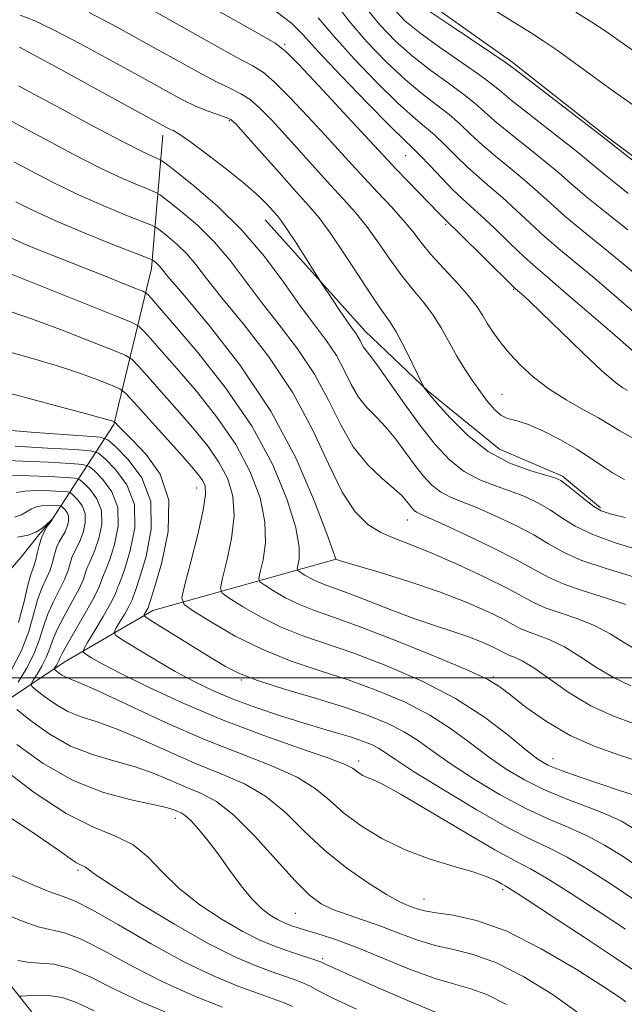
# Model space of a CAD drawing. Extents: x 2122300 to 2125200, y 332300 to 335200.
# Drawn here: x 2123773 to 2123928, y 332916 to 333169 of the extents above; entities that cross this region are included whole.
import ezdxf

# ---------------------------------------------------------------- set-up
doc = ezdxf.new("R2010")
doc.units = 0
doc.header["$MEASUREMENT"] = 0
for name, color, linetype, lineweight in [('DTM HARD BREAKLINE', 7, 'Continuous', 0), ('DTM SPOT ELEVATION', 2, 'Continuous', 13), ('GRID LINE', 7, 'Continuous', 0), ('INDEX CONTOUR', 41, 'Continuous', 13), ('INTERMEDIATE CONTOUR', 44, 'Continuous', 0)]:
    doc.layers.add(name, color=color, linetype=linetype, lineweight=lineweight)

msp = doc.modelspace()

# ---------------------------------------------------------------- linework, layer by layer
at = {"layer": 'DTM HARD BREAKLINE'}
for points in [[(2123664.55, 333332.3, 990.19), (2123712.65, 333287.18, 989.57), (2123762.77, 333255.46, 989.78), (2123788.94, 333234.8, 989.86), (2123811.5, 333227.33, 989.69), (2123832.49, 333227.04, 989.81), (2123854.15, 333205.31, 989.93), (2123873.94, 333176.71, 990.62), (2123899.48, 333158.56, 990.31), (2123924.1, 333139.18, 990.19), (2123956.82, 333114.78, 990.45), (2123980.75, 333092.73, 990.52), (2124016.65, 333068.67, 988.09), (2124036.16, 333054.67, 986.65), (2124059.24, 333033.38, 984.24), (2124075.66, 333017.44, 983.71), (2124105.02, 332994.54, 983.5), (2124129.08, 332972.72, 982.85), (2124143.66, 332961.48, 982.52), (2124160.9, 332955.21, 981.06)], [(2123809.63, 333139.66, 969.47), (2123806.75, 333105.31, 961.47), (2123797.03, 333065.2, 951.83), (2123781.09, 333040.72, 937.97), (2123777.74, 333036.8, 937.85), (2123773.111, 333030.99, 936.107)], [(2123835.98, 333117.86, 969.21), (2123861.72, 333089.24, 970.64), (2123877.95, 333073.76, 972.1), (2123896.29, 333058.9, 973.15), (2123912.5, 333051.95, 972.27), (2123922.3, 333043.77, 972.27)], [(2123773.111, 333030.99, 936.107), (2123758.498, 333014.25, 928.144), (2123736.668, 333001.633, 922.061), (2123704.397, 332987.717, 906.761), (2123667.309, 332975.754, 896.29), (2123645.462, 332970.742, 892.051), (2123618.39, 332979.93, 893.64)], [(2123929.311, 332783.167, 920.963), (2123917.371, 332803.801, 921.59), (2123916.278, 332807.3, 922.216), (2123907.862, 332812.753, 921.958), (2123892.545, 332813.052, 921.7), (2123878.434, 332818.137, 921.774), (2123860.754, 332844.419, 922.106), (2123840.285, 332871.708, 923.027), (2123824.454, 332884.342, 922.917), (2123782.183, 332906.071, 924.834), (2123770.743, 332920.553, 928.668), (2123757.559, 332962.194, 935.304), (2123754.409, 332975.422, 936.115), (2123754.395, 332981.226, 936.816), (2123755.594, 332984.963, 937.553), (2123784.202, 333004.019, 946.844), (2123807.026, 333017.376, 952.595), (2123854.296, 333030.592, 962.033)]]:
    msp.add_polyline3d(points, dxfattribs=at)
at = {"layer": 'DTM SPOT ELEVATION'}
for p in [(2123840.97, 333163.06, 978.23), (2123826.79, 333143.38, 971.81), (2123872.12, 333134.37, 979.11), (2123882.42, 333116.73, 977.77), (2123900, 333100, 977.89), (2123896.99, 333072.95, 974.74), (2123818.35, 333048.9, 953.23), (2123872.61, 333040.62, 965.23), (2123829.88, 332999.45, 951.81), (2123894.75, 333000.27, 958.2), (2123860.03, 332978.59, 948.45), (2123910.07, 332979.27, 956.74), (2123812.84, 332963.88, 939.42), (2123787.84, 332950.46, 935.7), (2123897.11, 332945.52, 945.65), (2123876.85, 332943.12, 944.8), (2123843.76, 332939.44, 941.04), (2123850.83, 332927.73, 938.27)]:
    msp.add_point(p, dxfattribs=at)
at = {"layer": 'GRID LINE', "flags": 128}
msp.add_lwpolyline([(2122500, 333000), (2125000, 333000)], dxfattribs=at)
at = {"layer": 'INDEX CONTOUR', "flags": 128}
for points, elevation in [([(2123838.931, 333171.391), (2123842.821, 333168.404), (2123845.804, 333165.429), (2123849.657, 333161.189), (2123855.567, 333154.916), (2123862.336, 333147.909), (2123868.17, 333141.98), (2123871.784, 333138.412), (2123873.915, 333136.371), (2123875.815, 333134.497), (2123878.422, 333131.773), (2123881.459, 333128.574), (2123884.334, 333125.62), (2123886.666, 333123.398), (2123888.862, 333121.426), (2123891.534, 333118.989), (2123895.076, 333115.616), (2123899.016, 333111.819), (2123902.664, 333108.355), (2123905.624, 333105.684), (2123908.659, 333103.089), (2123912.825, 333099.556), (2123918.741, 333094.469), (2123925.281, 333088.8), (2123930.881, 333083.917)], 980), ([(2123877.73, 333171.938), (2123883.136, 333168.278), (2123894.632, 333160.586), (2123897.771, 333158.456), (2123899.983, 333156.842), (2123922.549, 333139.511), (2123925.011, 333137.588), (2123949.788, 333118.148)], 990), ([(2123772.762, 333162.298), (2123783.178, 333156.63), (2123810.562, 333141.647), (2123811.469, 333141.2), (2123812.282, 333140.833), (2123813.724, 333139.991), (2123816.463, 333138.117), (2123820.86, 333134.885), (2123826.049, 333130.907), (2123830.855, 333127.023), (2123834.361, 333123.918), (2123836.674, 333121.623), (2123838.152, 333120.013), (2123839.173, 333118.863), (2123840.194, 333117.555), (2123841.688, 333115.375), (2123843.937, 333111.912), (2123846.451, 333107.972), (2123850.518, 333101.569), (2123853.107, 333097.632), (2123855.101, 333094.634), (2123856.977, 333091.875), (2123858.355, 333089.94), (2123859.285, 333088.668), (2123859.926, 333087.711), (2123860.419, 333086.793), (2123860.853, 333085.91), (2123861.301, 333085.126), (2123861.892, 333084.375), (2123862.966, 333083.049), (2123864.92, 333080.41), (2123871.816, 333070.523), (2123875.858, 333064.94), (2123879.713, 333060.071), (2123883.447, 333056.106), (2123887.24, 333053.074), (2123891.219, 333050.939), (2123895.259, 333049.394), (2123899.177, 333048.071), (2123902.823, 333046.655), (2123906.198, 333045.058), (2123909.34, 333043.251), (2123912.378, 333041.223), (2123915.829, 333039.062), (2123920.301, 333036.875), (2123926.115, 333034.775), (2123932.447, 333032.898)], 970), ([(2123770.32, 333113.323), (2123773.866, 333111.716), (2123778.452, 333109.809), (2123783.731, 333107.708), (2123794.603, 333103.433), (2123802.646, 333100.238), (2123804.513, 333099.479), (2123805.346, 333099.037), (2123805.86, 333098.536), (2123806.768, 333097.519), (2123808.786, 333095.219), (2123812.627, 333090.794), (2123818.65, 333083.713), (2123825.786, 333074.686), (2123832.612, 333064.735), (2123837.959, 333054.849), (2123841.68, 333045.868), (2123843.884, 333038.602), (2123844.754, 333033.626), (2123844.755, 333030.593), (2123844.427, 333028.924), (2123844.24, 333028.074), (2123844.388, 333027.624), (2123845.002, 333027.187), (2123846.155, 333026.475), (2123847.717, 333025.58), (2123849.506, 333024.692), (2123851.457, 333023.914), (2123853.987, 333023.018), (2123857.635, 333021.691), (2123862.711, 333019.738), (2123868.619, 333017.451), (2123874.541, 333015.241), (2123879.803, 333013.425), (2123884.327, 333011.94), (2123888.183, 333010.633), (2123891.42, 333009.387), (2123894.011, 333008.255), (2123895.906, 333007.327), (2123897.997, 333006.187), (2123898.889, 333005.789), (2123900.174, 333005.309), (2123902.158, 333004.377), (2123905.126, 333002.57), (2123909.257, 332999.659), (2123914.278, 332996.176), (2123919.802, 332992.847), (2123925.474, 332990.226), (2123931.052, 332988.188)], 960), ([(2123769.604, 333063.77), (2123776.731, 333063.117), (2123784.172, 333062.599), (2123790.193, 333062.24), (2123793.619, 333061.957), (2123795.517, 333061.248), (2123797.515, 333059.501), (2123800.727, 333056.237), (2123804.216, 333051.474), (2123806.534, 333045.36), (2123806.665, 333038.236), (2123805.327, 333031.232), (2123803.672, 333025.673), (2123802.612, 333022.504), (2123802.12, 333021.162), (2123801.933, 333020.702), (2123801.799, 333020.299), (2123801.516, 333019.6), (2123800.892, 333018.37), (2123799.829, 333016.505), (2123798.596, 333014.433), (2123797.554, 333012.711), (2123797.074, 333011.689), (2123797.573, 333010.894), (2123799.478, 333009.643), (2123803.029, 333007.453), (2123807.716, 333004.63), (2123812.84, 333001.677), (2123817.865, 332998.999), (2123822.882, 332996.602), (2123828.153, 332994.391), (2123833.826, 332992.295), (2123839.636, 332990.348), (2123845.209, 332988.605), (2123850.225, 332987.107), (2123854.574, 332985.828), (2123858.196, 332984.724), (2123861.07, 332983.749), (2123863.332, 332982.832), (2123865.16, 332981.898), (2123866.892, 332980.786), (2123869.523, 332978.997), (2123874.214, 332975.944), (2123881.611, 332971.345), (2123890.313, 332966.129), (2123898.401, 332961.527), (2123904.476, 332958.407), (2123909.193, 332956.181), (2123913.721, 332953.898), (2123919.001, 332950.804), (2123925.043, 332946.934), (2123931.63, 332942.52)], 950), ([(2123771.489, 333041.371), (2123773.246, 333041.982), (2123774.561, 333042.761), (2123775.822, 333043.54), (2123777.271, 333044.132), (2123779.042, 333044.401), (2123780.847, 333044.434), (2123782.293, 333044.372), (2123783.105, 333044.309), (2123783.512, 333044.185), (2123783.862, 333043.889), (2123784.403, 333043.338), (2123784.992, 333042.535), (2123785.384, 333041.502), (2123785.39, 333040.279), (2123785.052, 333038.952), (2123784.469, 333037.616), (2123782.984, 333035.011), (2123782.308, 333033.521), (2123781.782, 333031.769), (2123781.274, 333029.805), (2123780.604, 333027.713), (2123779.647, 333025.526), (2123778.523, 333023.057), (2123777.407, 333020.064), (2123776.377, 333016.362), (2123775.123, 333011.989), (2123773.24, 333007.041), (2123770.517, 333001.732)], 940), ([(2123772.054, 332982.856), (2123778.853, 332978.023), (2123786.579, 332973.584), (2123794.404, 332970.501), (2123801.509, 332968.607), (2123807.081, 332967.456), (2123810.566, 332966.661), (2123812.456, 332966.089), (2123813.504, 332965.669), (2123814.378, 332965.287), (2123815.408, 332964.626), (2123816.839, 332963.329), (2123818.843, 332961.126), (2123821.312, 332958.116), (2123824.063, 332954.488), (2123826.929, 332950.482), (2123829.789, 332946.534), (2123832.533, 332943.129), (2123835.057, 332940.634), (2123837.281, 332938.946), (2123839.126, 332937.843), (2123840.56, 332937.118), (2123841.724, 332936.628), (2123842.805, 332936.242), (2123843.998, 332935.844), (2123845.539, 332935.355), (2123850.636, 332933.82), (2123854.632, 332932.503), (2123859.856, 332930.557), (2123866.302, 332927.92), (2123873.168, 332925.099), (2123879.451, 332922.743), (2123884.455, 332921.266), (2123888.714, 332920.129), (2123893.063, 332918.56), (2123898.131, 332915.934)], 940), ([(2123772.303, 332927.279), (2123774.816, 332926.826), (2123777.896, 332926.646), (2123781.572, 332926.314), (2123785.881, 332925.271), (2123790.899, 332923.119), (2123796.857, 332920.108), (2123804.02, 332916.647), (2123812.371, 332913.137)], 930)]:
    msp.add_lwpolyline(points, dxfattribs=dict(at, elevation=elevation))
at = {"layer": 'INTERMEDIATE CONTOUR', "flags": 128}
for points, elevation in [([(2123816.22, 333176.018), (2123833.939, 333165.984), (2123838.564, 333163.3), (2123841.335, 333161.206), (2123844.537, 333157.934), (2123849.789, 333152.318), (2123856.04, 333145.603), (2123867.467, 333133.266), (2123869.692, 333130.929), (2123872.679, 333127.859), (2123880.817, 333119.535), (2123882.463, 333117.815), (2123882.907, 333117.373), (2123885.953, 333114.405), (2123899.504, 333101.077), (2123900.467, 333100.158), (2123902.003, 333098.805), (2123903.848, 333097.095), (2123907.129, 333093.954), (2123912.071, 333089.149), (2123917.686, 333083.722), (2123922.685, 333079.037), (2123926.078, 333076.118), (2123928.085, 333074.645), (2123929.228, 333073.961)], 978), ([(2123853.624, 333174.138), (2123857.61, 333168.987), (2123862.195, 333163.663), (2123867.151, 333158.504), (2123871.994, 333153.963), (2123876.324, 333150.358), (2123880.094, 333147.467), (2123883.342, 333144.933), (2123886.162, 333142.446), (2123888.869, 333139.881), (2123891.829, 333137.161), (2123895.293, 333134.24), (2123899.031, 333131.201), (2123902.695, 333128.156), (2123906.065, 333125.174), (2123909.414, 333122.127), (2123913.142, 333118.839), (2123917.541, 333115.18), (2123922.452, 333111.199), (2123927.61, 333106.993), (2123932.763, 333102.668)], 984), ([(2123790.674, 333171.246), (2123797.881, 333167.426), (2123805.266, 333163.357), (2123812.267, 333159.45), (2123818.466, 333156.022), (2123823.478, 333153.37), (2123827.086, 333151.634), (2123829.756, 333150.326), (2123832.122, 333148.802), (2123834.721, 333146.538), (2123837.7, 333143.502), (2123841.108, 333139.775), (2123848.909, 333131.064), (2123852.703, 333126.883), (2123856.08, 333123.242), (2123859.155, 333119.823), (2123862.135, 333116.159), (2123865.177, 333111.944), (2123868.237, 333107.515), (2123871.221, 333103.371), (2123874.048, 333099.864), (2123876.678, 333096.734), (2123879.084, 333093.579), (2123881.263, 333090.099), (2123885.309, 333082.814), (2123887.369, 333079.453), (2123889.43, 333076.378), (2123891.41, 333073.582), (2123893.251, 333071.085), (2123894.983, 333069.028), (2123896.658, 333067.58), (2123898.388, 333066.788), (2123900.527, 333066.206), (2123903.486, 333065.263), (2123907.487, 333063.551), (2123911.979, 333061.297), (2123916.224, 333058.891), (2123919.677, 333056.652), (2123922.582, 333054.621), (2123925.379, 333052.767), (2123928.484, 333051.056)], 974), ([(2123806.189, 333172.26), (2123822.212, 333163.263), (2123828.709, 333159.677), (2123832.825, 333157.467), (2123835.545, 333155.766), (2123838.33, 333153.368), (2123842.255, 333149.427), (2123846.869, 333144.552), (2123851.341, 333139.707), (2123858.262, 333132.09), (2123861.449, 333128.651), (2123864.939, 333124.984), (2123868.451, 333121.272), (2123871.553, 333117.824), (2123873.981, 333114.832), (2123876.155, 333112.011), (2123878.661, 333108.964), (2123881.875, 333105.433), (2123885.334, 333101.74), (2123888.361, 333098.353), (2123890.472, 333095.606), (2123891.943, 333093.304), (2123893.237, 333091.117), (2123894.756, 333088.773), (2123896.632, 333086.213), (2123898.934, 333083.433), (2123901.727, 333080.452), (2123905.066, 333077.386), (2123909.004, 333074.375), (2123913.478, 333071.553), (2123917.958, 333069.025), (2123921.799, 333066.895), (2123924.644, 333065.176), (2123927.291, 333063.545), (2123930.826, 333061.591)], 976), ([(2123861.586, 333172.886), (2123865.509, 333168.037), (2123869.559, 333163.802), (2123873.906, 333159.956), (2123878.595, 333156.332), (2123883.183, 333153.015), (2123887.105, 333150.15), (2123890.032, 333147.783), (2123892.574, 333145.535), (2123895.575, 333142.932), (2123899.606, 333139.662), (2123904.115, 333136.088), (2123908.277, 333132.74), (2123911.56, 333129.953), (2123914.613, 333127.28), (2123918.381, 333124.081), (2123923.499, 333119.928), (2123929.349, 333115.255)], 986), ([(2123868.822, 333172.409), (2123871.967, 333169.1), (2123875.818, 333165.947), (2123880.865, 333162.305), (2123890.869, 333155.369), (2123893.902, 333153.118), (2123896.279, 333151.19), (2123899.323, 333148.702), (2123903.918, 333145.083), (2123909.2, 333140.976), (2123913.858, 333137.324), (2123917.054, 333134.732), (2123919.812, 333132.434), (2123923.621, 333129.322), (2123929.457, 333124.675)], 988), ([(2123894.82, 333171.929), (2123900.227, 333168.539), (2123904.281, 333166.036), (2123907.593, 333163.946), (2123911.149, 333161.532), (2123915.651, 333158.288), (2123920.656, 333154.613), (2123925.436, 333151.134), (2123933.254, 333145.633)], 992), ([(2123915.942, 333171.285), (2123920.066, 333168.732), (2123923.731, 333166.288), (2123927.38, 333163.739), (2123931.574, 333160.833)], 994), ([(2123772.945, 333170.521), (2123776.493, 333169.115), (2123781.336, 333166.818), (2123788.421, 333163.125), (2123796.633, 333158.69), (2123804.342, 333154.455), (2123810.291, 333151.165), (2123814.721, 333148.78), (2123818.246, 333147.063), (2123821.347, 333145.801), (2123823.967, 333144.886), (2123825.915, 333144.236), (2123827.187, 333143.649), (2123828.529, 333142.449), (2123830.876, 333139.843), (2123839.553, 333130.039), (2123843.958, 333125.115), (2123847.221, 333121.499), (2123849.858, 333118.374), (2123852.716, 333114.494), (2123856.371, 333109.056), (2123860.318, 333103.019), (2123863.782, 333097.781), (2123866.216, 333094.304), (2123867.986, 333091.803), (2123869.685, 333089.056), (2123871.73, 333085.228), (2123873.83, 333081.03), (2123876.84, 333074.846), (2123877.011, 333074.563), (2123877.32, 333074.133), (2123878.223, 333073.017), (2123880.197, 333070.696), (2123883.573, 333066.912), (2123888.1, 333062.435), (2123893.375, 333058.296), (2123898.942, 333055.302), (2123904.114, 333053.374), (2123908.149, 333052.211), (2123910.583, 333051.49), (2123912.074, 333050.801), (2123913.563, 333049.714), (2123918.279, 333045.924), (2123920.623, 333044.151), (2123922.493, 333043.02), (2123924.782, 333042.229), (2123928.673, 333041.309)], 972), ([(2123849.643, 333169.826), (2123853.634, 333165.088), (2123858.881, 333159.29), (2123864.743, 333153.207), (2123870.082, 333147.972), (2123874.053, 333144.385), (2123877.005, 333141.919), (2123879.579, 333139.715), (2123882.293, 333137.11), (2123885.164, 333134.227), (2123888.082, 333131.391), (2123890.979, 333128.819), (2123893.946, 333126.313), (2123897.115, 333123.573), (2123900.569, 333120.395), (2123904.215, 333116.973), (2123907.903, 333113.597), (2123911.582, 333110.432), (2123920.218, 333103.275), (2123925.753, 333098.569), (2123931.503, 333093.593)], 982), ([(2123772.523, 333152.326), (2123776.413, 333150.235), (2123783.347, 333146.485), (2123791.694, 333142), (2123799.216, 333138.022), (2123804.182, 333135.504), (2123806.908, 333134.229), (2123808.22, 333133.689), (2123808.978, 333133.342), (2123810.17, 333132.499), (2123812.819, 333130.441), (2123817.591, 333126.641), (2123823.725, 333121.381), (2123830.106, 333115.134), (2123835.82, 333108.398), (2123840.76, 333101.739), (2123845.022, 333095.748), (2123848.688, 333090.836), (2123851.784, 333086.718), (2123854.319, 333082.935), (2123856.353, 333079.148), (2123858.142, 333075.504), (2123859.992, 333072.274), (2123862.137, 333069.606), (2123864.531, 333067.178), (2123867.057, 333064.548), (2123869.607, 333061.412), (2123872.109, 333058.016), (2123874.496, 333054.743), (2123876.735, 333051.916), (2123878.904, 333049.614), (2123881.106, 333047.852), (2123883.497, 333046.574), (2123886.405, 333045.415), (2123890.204, 333043.932), (2123895.063, 333041.82), (2123900.323, 333039.315), (2123905.116, 333036.786), (2123908.921, 333034.511), (2123912.581, 333032.413), (2123917.284, 333030.321), (2123923.743, 333028.132), (2123930.776, 333026.034)], 968), ([(2123770.685, 333143.221), (2123773.853, 333141.535), (2123779.484, 333138.498), (2123786.557, 333134.751), (2123793.573, 333131.176), (2123799.295, 333128.482), (2123803.519, 333126.67), (2123806.301, 333125.566), (2123807.86, 333124.925), (2123809.068, 333124.193), (2123810.96, 333122.743), (2123814.27, 333120.108), (2123818.526, 333116.459), (2123822.953, 333112.125), (2123826.977, 333107.381), (2123830.829, 333102.269), (2123834.94, 333096.772), (2123839.577, 333090.887), (2123844.35, 333084.663), (2123848.711, 333078.158), (2123852.287, 333071.502), (2123855.432, 333065.099), (2123858.682, 333059.42), (2123862.382, 333054.837), (2123866.096, 333051.307), (2123869.194, 333048.686), (2123871.221, 333046.819), (2123872.401, 333045.508), (2123873.134, 333044.545), (2123873.757, 333043.759), (2123874.359, 333043.12), (2123874.971, 333042.63), (2123875.775, 333042.21), (2123877.55, 333041.435), (2123881.232, 333039.792), (2123887.304, 333036.986), (2123894.447, 333033.571), (2123900.893, 333030.321), (2123908.864, 333025.89), (2123912.685, 333024.187), (2123917.851, 333022.426), (2123923.621, 333020.62), (2123928.825, 333018.855)], 966), ([(2123771.294, 333132.835), (2123775.621, 333130.51), (2123781.418, 333127.502), (2123787.931, 333124.331), (2123794.409, 333121.459), (2123800.131, 333119.109), (2123806.743, 333116.508), (2123807.966, 333115.886), (2123809.101, 333115.046), (2123810.95, 333113.575), (2123813.327, 333111.537), (2123815.799, 333109.116), (2123818.134, 333106.365), (2123820.899, 333102.798), (2123824.858, 333097.794), (2123830.465, 333090.939), (2123836.919, 333082.607), (2123843.104, 333073.382), (2123848.161, 333063.901), (2123852.25, 333055.048), (2123855.786, 333047.766), (2123859.129, 333042.725), (2123862.432, 333039.512), (2123865.789, 333037.434), (2123869.361, 333035.84), (2123873.576, 333034.218), (2123878.928, 333032.097), (2123885.603, 333029.185), (2123892.566, 333025.94), (2123898.476, 333023.011), (2123902.423, 333020.871), (2123905.214, 333019.335), (2123908.086, 333018.055), (2123911.959, 333016.721), (2123916.466, 333015.205), (2123920.925, 333013.426), (2123924.81, 333011.361), (2123928.228, 333009.232), (2123931.447, 333007.319)], 964), ([(2123771.759, 333122.523), (2123776.281, 333120.253), (2123782.289, 333117.485), (2123789.523, 333114.436), (2123796.743, 333111.549), (2123805.626, 333108.091), (2123806.864, 333107.579), (2123807.243, 333107.35), (2123807.63, 333107.042), (2123808.128, 333106.614), (2123808.646, 333106.107), (2123809.292, 333105.349), (2123810.968, 333103.327), (2123814.776, 333098.819), (2123821.353, 333090.992), (2123829.481, 333080.567), (2123837.479, 333068.654), (2123843.96, 333056.437), (2123848.715, 333045.391), (2123851.829, 333037.068), (2123853.46, 333032.522), (2123854.056, 333030.827), (2123854.145, 333030.537), (2123854.35, 333030.448), (2123854.605, 333030.365), (2123855.907, 333029.974), (2123865.326, 333027.183), (2123873.013, 333024.8), (2123880.886, 333022.147), (2123887.721, 333019.518), (2123893.189, 333017.127), (2123897.191, 333015.168), (2123899.777, 333013.766), (2123901.606, 333012.761), (2123903.488, 333011.922), (2123906.066, 333011.015), (2123909.312, 333009.791), (2123913.026, 333007.999), (2123917.033, 333005.51), (2123921.253, 333002.704), (2123925.625, 333000.083), (2123930.127, 332998.006)], 962), ([(2123765.151, 333106.044), (2123797.063, 333093.338), (2123801.468, 333091.545), (2123803.436, 333090.503), (2123804.648, 333089.319), (2123806.523, 333087.23), (2123809.397, 333083.996), (2123813.337, 333079.507), (2123818.271, 333073.751), (2123823.553, 333067.108), (2123828.399, 333060.057), (2123832.151, 333053.034), (2123834.669, 333046.317), (2123835.94, 333040.136), (2123836.048, 333034.731), (2123835.455, 333030.359), (2123834.719, 333027.284), (2123834.346, 333025.597), (2123834.642, 333024.703), (2123835.858, 333023.838), (2123838.146, 333022.426), (2123841.245, 333020.65), (2123844.792, 333018.887), (2123848.645, 333017.352), (2123853.544, 333015.624), (2123860.449, 333013.123), (2123869.78, 333009.521), (2123879.783, 333005.496), (2123888.166, 333001.974), (2123893.322, 332999.584), (2123896.39, 332997.743), (2123899.199, 332995.568), (2123903.21, 332992.435), (2123908.426, 332988.758), (2123914.486, 332985.21), (2123920.971, 332982.327), (2123927.232, 332980.111), (2123932.563, 332978.424)], 958), ([(2123770.353, 333094.28), (2123776.048, 333092.331), (2123783.26, 333089.636), (2123790.652, 333086.757), (2123796.582, 333084.404), (2123799.938, 333083.009), (2123801.715, 333081.895), (2123803.437, 333080.104), (2123806.278, 333076.943), (2123810.007, 333072.774), (2123814.048, 333068.22), (2123817.892, 333063.79), (2123821.32, 333059.531), (2123824.185, 333055.38), (2123826.343, 333051.222), (2123827.658, 333046.766), (2123827.996, 333041.67), (2123827.342, 333035.835), (2123826.154, 333030.125), (2123825.01, 333025.643), (2123824.453, 333023.12), (2123824.895, 333021.783), (2123826.714, 333020.489), (2123830.137, 333018.376), (2123834.772, 333015.72), (2123840.079, 333013.082), (2123845.677, 333010.853), (2123859.029, 333006.262), (2123867.445, 333003.066), (2123876.41, 332999.171), (2123885.018, 332994.703), (2123892.49, 332989.875), (2123898.559, 332985.264), (2123903.088, 332981.539), (2123906.169, 332979.138), (2123908.791, 332977.591), (2123912.174, 332976.194), (2123917.108, 332974.435), (2123922.653, 332972.551), (2123927.441, 332970.962), (2123930.439, 332969.984)], 956), ([(2123769.416, 333084.073), (2123776.129, 333082.203), (2123783.005, 333080.146), (2123788.944, 333078.162), (2123793.596, 333076.448), (2123796.797, 333075.194), (2123798.612, 333074.391), (2123800.02, 333073.275), (2123802.227, 333070.887), (2123814.758, 333056.933), (2123817.513, 333053.828), (2123819.088, 333051.954), (2123819.972, 333050.701), (2123820.536, 333049.41), (2123820.647, 333047.214), (2123820.051, 333043.204), (2123818.635, 333036.939), (2123816.854, 333029.891), (2123815.301, 333024.003), (2123814.56, 333020.642), (2123815.148, 333018.863), (2123817.571, 333017.14), (2123822.128, 333014.326), (2123828.3, 333010.79), (2123835.365, 333007.278), (2123842.709, 333004.353), (2123850.148, 333001.846), (2123857.609, 332999.401), (2123864.981, 332996.721), (2123872.009, 332993.737), (2123878.399, 332990.434), (2123883.957, 332986.845), (2123888.88, 332983.175), (2123893.465, 332979.674), (2123897.994, 332976.537), (2123902.714, 332973.743), (2123907.862, 332971.213), (2123913.515, 332968.887), (2123919.121, 332966.776), (2123923.973, 332964.904), (2123927.75, 332963.146), (2123931.69, 332960.762)], 954), ([(2123764.604, 333074.74), (2123781.905, 333070.125), (2123789.961, 333067.961), (2123794.628, 333066.687), (2123796.54, 333066.139), (2123797.012, 333065.983), (2123797.16, 333065.913), (2123797.314, 333065.777), (2123798.209, 333064.803), (2123799.485, 333063.493), (2123801.837, 333061.172), (2123805.364, 333057.528), (2123808.947, 333052.421), (2123811.163, 333045.752), (2123811.039, 333037.715), (2123809.398, 333029.674), (2123807.511, 333023.284), (2123805.828, 333018.046), (2123805.763, 333017.886), (2123805.62, 333017.604), (2123804.854, 333016.306), (2123804.842, 333016.011), (2123805.644, 333015.403), (2123807.945, 333013.96), (2123822.065, 333005.196), (2123825.804, 333002.927), (2123829.351, 333001.132), (2123834.036, 332999.347), (2123840.743, 332997.224), (2123848.575, 332994.878), (2123856.189, 332992.539), (2123862.518, 332990.376), (2123867.607, 332988.302), (2123871.779, 332986.166), (2123875.424, 332983.816), (2123879.202, 332981.086), (2123883.84, 332977.809), (2123889.803, 332973.94), (2123896.514, 332969.937), (2123903.132, 332966.37), (2123908.995, 332963.647), (2123914.157, 332961.478), (2123918.847, 332959.401), (2123923.376, 332956.975), (2123928.367, 332953.848), (2123934.525, 332949.689)], 952), ([(2123771.666, 333059.618), (2123779.978, 333059.16), (2123787.028, 333058.758), (2123791.047, 333058.455), (2123793.058, 333057.838), (2123794.784, 333056.379), (2123797.462, 333053.657), (2123800.371, 333049.685), (2123802.304, 333044.589), (2123802.41, 333038.645), (2123801.273, 333032.776), (2123799.831, 333028.061), (2123798.838, 333025.27), (2123798.293, 333023.932), (2123798.008, 333023.266), (2123797.771, 333022.552), (2123797.269, 333021.314), (2123796.164, 333019.136), (2123794.283, 333015.834), (2123792.1, 333012.165), (2123790.254, 333009.115), (2123789.261, 333007.395), (2123789.143, 333006.608), (2123789.797, 333006.079), (2123791.25, 333005.202), (2123794.031, 333003.654), (2123798.795, 333001.173), (2123805.963, 332997.636), (2123815.011, 332993.448), (2123825.179, 332989.143), (2123835.617, 332985.203), (2123845.121, 332981.877), (2123852.399, 332979.359), (2123856.579, 332977.752), (2123858.476, 332976.799), (2123860.151, 332975.536), (2123861.134, 332974.932), (2123862.241, 332974.393), (2123863.625, 332973.834), (2123866.18, 332972.625), (2123870.986, 332969.998), (2123878.584, 332965.552), (2123887.348, 332960.346), (2123895.117, 332955.804), (2123900.385, 332952.906), (2123904.282, 332950.851), (2123908.596, 332948.395), (2123914.626, 332944.633), (2123921.72, 332940.02), (2123928.735, 332935.35)], 948), ([(2123767.743, 333056.012), (2123773.51, 333055.814), (2123780.194, 333055.478), (2123785.844, 333055.16), (2123789.061, 333054.918), (2123790.671, 333054.425), (2123792.054, 333053.256), (2123794.197, 333051.078), (2123796.526, 333047.899), (2123798.074, 333043.817), (2123798.155, 333039.054), (2123797.218, 333034.32), (2123795.991, 333030.45), (2123795.064, 333028.036), (2123794.083, 333025.83), (2123793.758, 333024.83), (2123793.145, 333023.23), (2123791.85, 333020.581), (2123789.667, 333016.69), (2123784.97, 333008.643), (2123783.713, 333006.325), (2123783.142, 333005.1), (2123782.85, 333004.392), (2123782.514, 333003.737), (2123782.146, 333003.124), (2123781.843, 333002.653), (2123781.692, 333002.382), (2123781.753, 333002.187), (2123782.082, 333001.9), (2123782.704, 333001.409), (2123783.542, 333000.813), (2123784.495, 333000.267), (2123785.671, 332999.784), (2123788.018, 332998.837), (2123792.7, 332996.759), (2123800.432, 332993.148), (2123810.157, 332988.653), (2123820.374, 332984.189), (2123829.776, 332980.462), (2123837.84, 332977.337), (2123844.241, 332974.469), (2123848.874, 332971.564), (2123852.522, 332968.531), (2123856.191, 332965.327), (2123860.691, 332961.965), (2123866.042, 332958.674), (2123872.068, 332955.737), (2123878.494, 332953.368), (2123884.654, 332951.5), (2123889.79, 332949.997), (2123893.335, 332948.751), (2123895.529, 332947.759), (2123896.814, 332947.052), (2123897.77, 332946.507), (2123899.556, 332945.408), (2123903.47, 332942.891), (2123910.252, 332938.462), (2123918.397, 332933.106), (2123925.841, 332928.181), (2123931.084, 332924.643)], 946), ([(2123770.919, 333052.052), (2123775.354, 333052.009), (2123780.412, 333051.798), (2123784.66, 333051.565), (2123787.076, 333051.382), (2123788.285, 333051.01), (2123789.323, 333050.134), (2123790.933, 333048.498), (2123792.682, 333046.111), (2123793.844, 333043.047), (2123793.9, 333039.463), (2123793.163, 333035.864), (2123792.149, 333032.84), (2123791.29, 333030.8), (2123790.638, 333029.472), (2123790.158, 333028.394), (2123789.766, 333027.144), (2123789.188, 333025.421), (2123788.101, 333022.959), (2123786.327, 333019.635), (2123784.263, 333015.925), (2123782.449, 333012.45), (2123781.268, 333009.671), (2123780.469, 333007.396), (2123779.647, 333005.276), (2123778.515, 333003.069), (2123777.276, 333001.003), (2123776.253, 332999.417), (2123775.744, 332998.502), (2123775.953, 332997.845), (2123777.059, 332996.88), (2123779.154, 332995.225), (2123781.979, 332993.217), (2123785.189, 332991.372), (2123788.581, 332990.023), (2123792.515, 332988.76), (2123797.493, 332986.991), (2123803.81, 332984.319), (2123810.923, 332981.131), (2123818.084, 332978.016), (2123824.678, 332975.36), (2123830.652, 332972.751), (2123836.083, 332969.578), (2123841.102, 332965.42), (2123846.038, 332960.608), (2123851.27, 332955.666), (2123856.979, 332951.077), (2123862.555, 332947.181), (2123867.193, 332944.277), (2123870.32, 332942.54), (2123872.289, 332941.64), (2123875.095, 332940.607), (2123877.024, 332940.063), (2123879.984, 332939.532), (2123884.403, 332938.926), (2123890.409, 332937.629), (2123898.05, 332934.893), (2123907.076, 332930.338), (2123916.03, 332925.068), (2123923.151, 332920.554), (2123927.182, 332917.895), (2123928.859, 332916.694)], 944), ([(2123772, 333047.682), (2123774.094, 333048.092), (2123777.198, 333048.205), (2123780.63, 333048.116), (2123783.476, 333047.967), (2123785.091, 333047.846), (2123785.899, 333047.598), (2123786.592, 333047.012), (2123787.668, 333045.918), (2123788.837, 333044.323), (2123789.614, 333042.275), (2123789.645, 333039.871), (2123789.106, 333037.408), (2123788.31, 333035.228), (2123787.516, 333033.568), (2123786.811, 333032.241), (2123786.233, 333030.957), (2123785.774, 333029.456), (2123785.231, 333027.613), (2123784.352, 333025.336), (2123782.987, 333022.581), (2123781.393, 333019.491), (2123779.928, 333016.257), (2123778.822, 333013.016), (2123777.796, 333009.693), (2123776.443, 333006.158), (2123774.516, 333002.4), (2123772.406, 332998.882)], 942), ([(2123772.261, 333036.24), (2123774.955, 333036.735), (2123776.921, 333037.485), (2123778.466, 333038.433), (2123779.644, 333039.399), (2123781.065, 333040.753), (2123781.139, 333040.759), (2123781.153, 333040.732), (2123781.135, 333040.689), (2123780.997, 333040.495), (2123780.629, 333040.004), (2123779.969, 333039.099), (2123779.156, 333037.781), (2123778.383, 333036.085), (2123777.79, 333034.082), (2123777.317, 333031.996), (2123776.854, 333030.091), (2123776.307, 333028.472), (2123775.652, 333026.623), (2123774.886, 333023.871), (2123773.932, 333019.707), (2123772.451, 333014.286)], 938), ([(2123772.036, 332991.86), (2123775.604, 332989.041), (2123780.416, 332985.62), (2123785.885, 332982.478), (2123791.493, 332980.262), (2123797.012, 332978.684), (2123802.287, 332977.224), (2123807.188, 332975.49), (2123811.69, 332973.61), (2123815.794, 332971.843), (2123819.582, 332970.258), (2123823.464, 332968.166), (2123827.925, 332964.688), (2123833.231, 332959.34), (2123843.667, 332947.752), (2123847.373, 332944.096), (2123850.366, 332941.891), (2123853.399, 332940.425), (2123857.06, 332939.092), (2123861.271, 332937.69), (2123865.789, 332936.12), (2123870.407, 332934.347), (2123875.06, 332932.591), (2123879.717, 332931.138), (2123884.429, 332930.096), (2123889.561, 332928.879), (2123895.557, 332926.726), (2123902.603, 332923.136), (2123909.859, 332918.65), (2123916.226, 332914.071)], 942), ([(2123768.411, 332976.688), (2123776.549, 332970.553), (2123784.771, 332965.116), (2123791.758, 332961.599), (2123797.434, 332959.302), (2123802.034, 332957.043), (2123805.871, 332953.904), (2123809.578, 332950.023), (2123813.868, 332945.799), (2123819.188, 332941.62), (2123824.929, 332937.833), (2123830.214, 332934.771), (2123834.398, 332932.656), (2123837.752, 332931.239), (2123840.777, 332930.157), (2123843.82, 332929.127), (2123848.772, 332927.467), (2123850.004, 332927.031), (2123850.638, 332926.771), (2123851.137, 332926.529), (2123852.036, 332926.109), (2123854.145, 332925.153), (2123858.348, 332923.272), (2123865.064, 332920.29), (2123872.868, 332916.905), (2123879.873, 332914.042)], 938), ([(2123770.403, 332964.037), (2123775.684, 332960.564), (2123780.315, 332957.432), (2123783.626, 332955.098), (2123785.802, 332953.521), (2123787.241, 332952.533), (2123788.292, 332951.961), (2123789.084, 332951.618), (2123789.691, 332951.319), (2123790.383, 332950.791), (2123792.205, 332949.458), (2123796.399, 332946.661), (2123803.674, 332942.07), (2123812.621, 332936.653), (2123821.302, 332931.701), (2123828.191, 332928.209), (2123833.416, 332925.969), (2123837.517, 332924.474), (2123840.94, 332923.294), (2123843.745, 332922.305), (2123845.895, 332921.461), (2123847.553, 332920.65), (2123849.676, 332919.514), (2123853.415, 332917.629), (2123859.467, 332914.758)], 936), ([(2123769.04, 332949.953), (2123774.998, 332947.304), (2123780.322, 332945.074), (2123783.953, 332943.755), (2123787.071, 332942.557), (2123791.423, 332940.373), (2123798.231, 332936.466), (2123806.624, 332931.594), (2123815.21, 332926.888), (2123822.819, 332923.246), (2123829.184, 332920.635), (2123834.258, 332918.792), (2123838.061, 332917.462), (2123840.868, 332916.42), (2123843.019, 332915.454)], 934), ([(2123769.71, 332938.928), (2123773.65, 332937.292), (2123777.569, 332935.95), (2123784.321, 332934.436), (2123788.652, 332932.822), (2123794.565, 332929.793), (2123801.74, 332925.851), (2123809.615, 332921.768), (2123817.595, 332918.191), (2123824.971, 332915.289)], 932), ([(2123772.685, 332918.121), (2123773.269, 332918.089), (2123774.585, 332918.192), (2123776.977, 332918.357), (2123780.167, 332918.321), (2123783.712, 332917.773), (2123787.413, 332916.462), (2123791.996, 332914.367)], 928)]:
    msp.add_lwpolyline(points, dxfattribs=dict(at, elevation=elevation))

doc.saveas('drawing.dxf')
